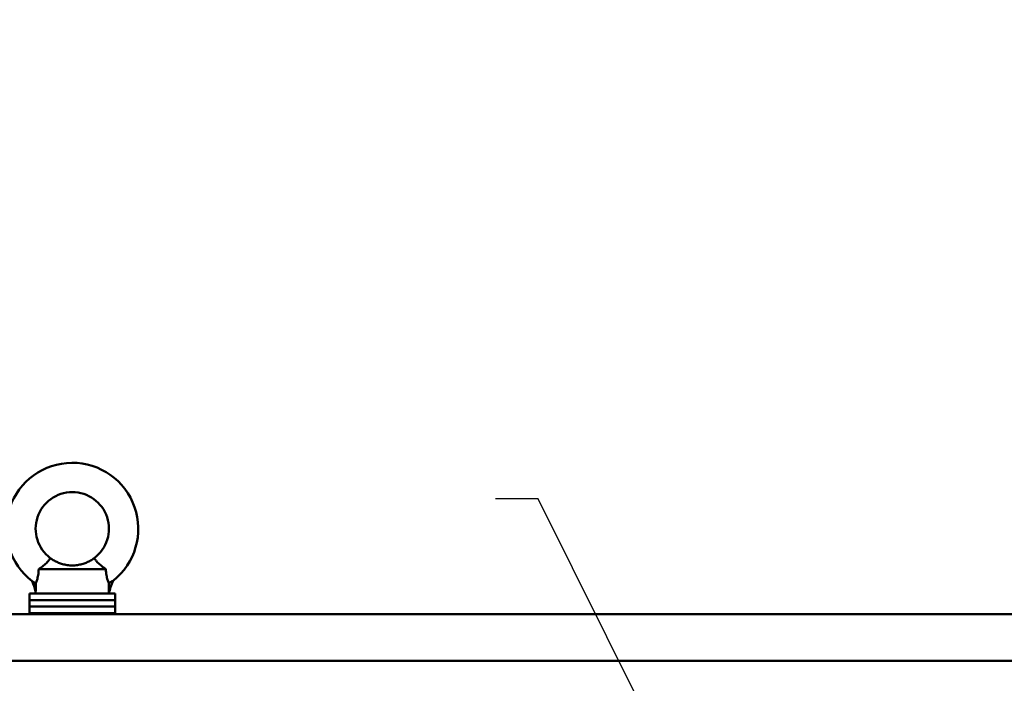
# Model space of a CAD drawing. Units: inches. Extents: x 2.2 to 96.8, y 1.1 to 75.4.
# Drawn here: x 36.8 to 47, y 49.9 to 56.8 of the extents above; entities that cross this region are included whole.
import ezdxf

# ---------------------------------------------------------------- set-up
doc = ezdxf.new("R2010")
doc.units = ezdxf.units.IN
doc.header["$LTSCALE"] = 4.5
doc.header["$MEASUREMENT"] = 0
doc.layers.add('Symbol (ANSI)', color=7, linetype='Continuous', lineweight=25)
doc.layers.add('Visible (ANSI)', color=7, linetype='Continuous', lineweight=50)
doc.styles.add('Note Text (ANSI)', font='tahoma.ttf')
doc.dimstyles.new('Default (ANSI)$7', dxfattribs={"dimscale": 4.5, "dimtxt": 0.12, "dimasz": 0.098425, "dimexe": 0.125, "dimexo": 0.0625, "dimgap": 0.031496, "dimtad": 0, "dimtih": 1, "dimtoh": 1, "dimrnd": 1e-08, "dimzin": 0, "dimdsep": 46, "dimtxsty": 'Note Text (ANSI)', "dimcen": 0.09, "dimdle": 0.393701, "dimclrd": 256, "dimclre": 256, "dimclrt": 256, "dimadec": 0, "dimazin": 1, "dimtfac": 1, "dimtofl": 0, "dimtmove": 0, "dimatfit": 3, "dimfxl": 1, "dimtolj": 1, "dimtzin": 4, "dimlwd": -1, "dimlwe": -1, "dimarcsym": 0})

msp = doc.modelspace()

# ---------------------------------------------------------------- linework, layer by layer
at = {"layer": 'Visible (ANSI)'}
for p, q in [((36.9811, 51.0767), (37.6774, 51.0767)), ((37.7729, 50.8236), (36.8857, 50.8236)), ((36.8857, 50.8236), (36.8857, 50.7561)), ((36.9496, 50.8236), (36.9496, 50.8471)), ((37.7729, 50.8236), (37.7729, 50.7561)), ((37.7729, 50.7561), (36.8857, 50.7561)), ((36.8857, 50.7561), (36.8857, 50.6886)), ((37.7729, 50.7561), (36.8857, 50.7561)), ((37.7729, 50.7561), (37.7729, 50.6886)), ((36.4357, 50.6102), (56.1457, 50.6102)), ((37.7729, 50.6886), (36.8857, 50.6886)), ((36.8857, 50.6886), (36.8857, 50.6211)), ((37.7729, 50.6886), (36.8857, 50.6886)), ((36.8857, 50.6211), (37.7729, 50.6211)), ((36.8857, 50.6102), (36.8857, 50.6211)), ((37.7729, 50.6211), (36.8857, 50.6211)), ((37.7729, 50.6886), (37.7729, 50.6211)), ((37.7729, 50.6102), (37.7729, 50.6211)), ((36.4357, 50.1281), (56.1457, 50.1281))]:
    msp.add_line(p, q, dxfattribs=at)
for centre, radius, start, end in [((37.3293, 51.4943), 0.6834, 308.13241, 232.68454), ((37.3293, 51.4943), 0.3796, 306.8699, 233.1301), ((36.3585, 50.7075), 0.6074, 13.28929, 23.61707), ((38.3051, 50.7075), 0.6074, 155.76774, 168.9784)]:
    msp.add_arc(centre, radius, start, end, dxfattribs=at)
for points, knots in [([(36.9811, 51.0767), (36.9908, 51.0831), (37.0004, 51.0897), (37.0249, 51.1077), (37.0391, 51.1192), (37.0639, 51.1419), (37.074, 51.1528), (37.0897, 51.1719), (37.0949, 51.1798), (37.1004, 51.1886), (37.1015, 51.1906), (37.1015, 51.1906)], [-2.9307944, -2.9307944, -2.9307944, -2.9307944, -2.7931139, -2.7931139, -2.5668958, -2.5668958, -2.3397714, -2.3397714, -2.1050378, -2.1050378, -1.9248489, -1.9248489, -1.9248489, -1.9248489]), ([(37.1015, 51.1906), (37.1015, 51.1906), (37.1055, 51.1874), (37.1228, 51.1756), (37.1359, 51.1671), (37.1611, 51.1538), (37.1725, 51.1483), (37.1988, 51.1375), (37.2137, 51.1324), (37.2428, 51.1244), (37.259, 51.1209), (37.2936, 51.116), (37.312, 51.1147), (37.3466, 51.1147), (37.365, 51.116), (37.3996, 51.1209), (37.4158, 51.1244), (37.4448, 51.1324), (37.4598, 51.1375), (37.4861, 51.1483), (37.4975, 51.1538), (37.5226, 51.1671), (37.5358, 51.1756), (37.553, 51.1874), (37.5571, 51.1906), (37.5571, 51.1906)], [3.3571905, 3.3571905, 3.3571905, 3.3571905, 3.7610727, 3.7610727, 4.1649549, 4.1649549, 4.3955942, 4.3955942, 4.6262334, 4.6262334, 4.8310096, 4.8310096, 5.0357858, 5.0357858, 5.2405619, 5.2405619, 5.4453381, 5.4453381, 5.6759774, 5.6759774, 5.9066166, 5.9066166, 6.3104988, 6.3104988, 6.714381, 6.714381, 6.714381, 6.714381]), ([(37.5571, 51.1906), (37.5571, 51.1906), (37.5572, 51.1905), (37.5582, 51.1886), (37.561, 51.1838), (37.5709, 51.1694), (37.578, 51.1603), (37.5973, 51.1394), (37.6094, 51.1279), (37.6383, 51.104), (37.6549, 51.0918), (37.6738, 51.0791), (37.6756, 51.0779), (37.6774, 51.0767)], [-1.9248489, -1.9248489, -1.9248489, -1.9248489, -1.8721331, -1.8721331, -1.6393448, -1.6393448, -1.4173661, -1.4173661, -1.1888588, -1.1888588, -0.9448952, -0.9448952, -0.9190059, -0.9190059, -0.9190059, -0.9190059]), ([(36.9811, 51.0767), (36.9811, 51.076), (36.9811, 51.0754), (36.9804, 51.0532), (36.9784, 51.0324), (36.9721, 50.9954), (36.9683, 50.9798), (36.9604, 50.9535), (36.9566, 50.9434), (36.9526, 50.9332), (36.9516, 50.9307), (36.9509, 50.929)], [2.0570661, 2.0570661, 2.0570661, 2.0570661, 2.0680046, 2.0680046, 2.4128406, 2.4128406, 2.7260758, 2.7260758, 3.0395062, 3.0395062, 3.1885293, 3.1885293, 3.1885293, 3.1885293]), ([(37.7077, 50.9291), (37.707, 50.9308), (37.7059, 50.9333), (37.702, 50.9434), (37.6982, 50.9535), (37.6903, 50.9798), (37.6864, 50.9954), (37.6802, 51.0324), (37.6782, 51.0532), (37.6775, 51.0754), (37.6775, 51.076), (37.6774, 51.0767)], [3.5203476, 3.5203476, 3.5203476, 3.5203476, 3.6680721, 3.6680721, 3.9815025, 3.9815025, 4.2947377, 4.2947377, 4.6395737, 4.6395737, 4.6505122, 4.6505122, 4.6505122, 4.6505122]), ([(36.915, 50.9509), (36.915, 50.9509), (36.9151, 50.9508), (36.9153, 50.9507), (36.9162, 50.9503), (36.9192, 50.9487), (36.9215, 50.9475), (36.9272, 50.9443), (36.9307, 50.9422), (36.9391, 50.9371), (36.9439, 50.9339), (36.9493, 50.9301), (36.9501, 50.9296), (36.9509, 50.929)], [-0.41651798, -0.41651798, -0.41651798, -0.41651798, -0.40969902, -0.40969902, -0.36747899, -0.36747899, -0.32185248, -0.32185248, -0.26856858, -0.26856858, -0.20356111, -0.20356111, -0.19248041, -0.19248041, -0.19248041, -0.19248041]), ([(36.9496, 50.8471), (36.9496, 50.8471), (36.9496, 50.8471), (36.9496, 50.8472), (36.9496, 50.8473), (36.9496, 50.8476), (36.9496, 50.8478), (36.9497, 50.8486), (36.9497, 50.8494), (36.9497, 50.8546), (36.9497, 50.8625), (36.9499, 50.8883), (36.9501, 50.9032), (36.9507, 50.9242), (36.9508, 50.9266), (36.9509, 50.929)], [5.54447219, 5.54447219, 5.54447219, 5.54447219, 5.54970239, 5.54970239, 5.55955344, 5.55955344, 5.57658966, 5.57658966, 5.61502017, 5.61502017, 5.76626019, 5.76626019, 5.96594174, 5.96594174, 5.99182695, 5.99182695, 5.99182695, 5.99182695]), ([(37.7077, 50.9291), (37.7079, 50.9292), (37.7081, 50.9294), (37.7085, 50.9297), (37.7087, 50.9298), (37.7089, 50.93)], [-0.0062984172, -0.0062984172, -0.0062984172, -0.0062984172, -0.003171827, -0.003171827, -0.0000009692, -0.0000009692, -0.0000009692, -0.0000009692]), ([(37.7089, 50.8236), (37.7089, 50.8238), (37.7089, 50.8239), (37.7089, 50.842), (37.7089, 50.8597), (37.7085, 50.8948), (37.7082, 50.9121), (37.7077, 50.9291)], [-0.43438189, -0.43438189, -0.43438189, -0.43438189, -0.43265995, -0.43265995, -0.21630811, -0.21630811, -0.00000139, -0.00000139, -0.00000139, -0.00000139]), ([(37.7089, 50.93), (37.7096, 50.9305), (37.7102, 50.9309), (37.7154, 50.9348), (37.7202, 50.9382), (37.729, 50.944), (37.7329, 50.9465), (37.7397, 50.9506), (37.7426, 50.9522), (37.7472, 50.9547), (37.7489, 50.9556), (37.7508, 50.9566), (37.7512, 50.9568), (37.7512, 50.9568)], [-0.69136103, -0.69136103, -0.69136103, -0.69136103, -0.68255627, -0.68255627, -0.61956726, -0.61956726, -0.56583673, -0.56583673, -0.51901196, -0.51901196, -0.47558924, -0.47558924, -0.44065906, -0.44065906, -0.44065906, -0.44065906])]:
    msp.add_open_spline(points, degree=3, knots=knots, dxfattribs=at)

# ---------------------------------------------------------------- leaders
at = {"layer": 'Symbol (ANSI)', "annotation_type": 0, "has_hookline": 1, "hookline_direction": 1, "text_width": 0.2321}
for points in [[(41.9164, 40.2838), (32.8612, 56.7662), (32.4183, 56.7662)], [(44.0399, 48.0285), (42.1572, 51.8047), (41.7143, 51.8047)]]:
    msp.add_leader(points, dimstyle='Default (ANSI)$7', override={"dimtad": 0}, dxfattribs=at)

doc.saveas('drawing.dxf')
